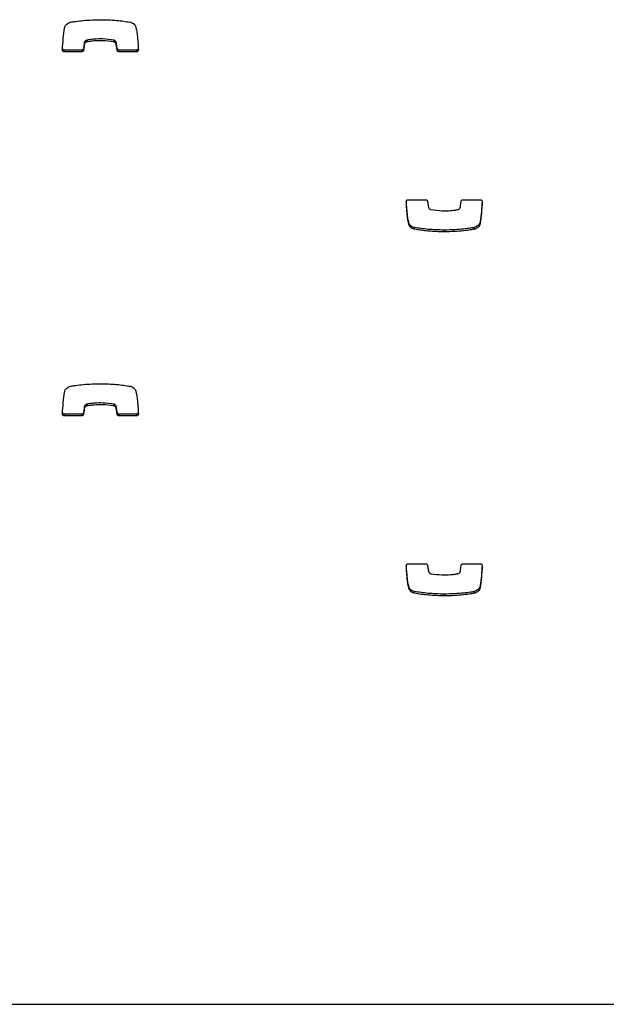
# Model space of a CAD drawing. Units: metres. Extents: x 1697.9 to 1708.1, y 1335.8 to 1359.4.
# Drawn here: x 1698.7 to 1698.8, y 1339 to 1339.2 of the extents above; entities that cross this region are included whole.
import ezdxf

# ---------------------------------------------------------------- set-up
doc = ezdxf.new("R2010")
doc.units = ezdxf.units.M

msp = doc.modelspace()

# ---------------------------------------------------------------- linework, layer by layer
at = {"color": 7, "linetype": 'Continuous', "lineweight": 25}
for p, q in [((1698.69732, 1339.17877), (1698.69732, 1339.17847)), ((1698.69743, 1339.17968), (1698.69743, 1339.17938)), ((1698.69784, 1339.1801), (1698.69784, 1339.17981)), ((1698.69788, 1339.18011), (1698.69788, 1339.17982)), ((1698.70226, 1339.18011), (1698.70226, 1339.17981)), ((1698.70266, 1339.17976), (1698.70266, 1339.17947)), ((1698.70281, 1339.17877), (1698.70281, 1339.17847)), ((1698.69416, 1339.17848), (1698.69416, 1339.17819)), ((1698.69701, 1339.17848), (1698.69416, 1339.17848)), ((1698.69701, 1339.17819), (1698.69416, 1339.17819)), ((1698.69701, 1339.17848), (1698.69701, 1339.17819)), ((1698.70312, 1339.17848), (1698.70312, 1339.17819)), ((1698.70598, 1339.17848), (1698.70312, 1339.17848)), ((1698.70598, 1339.17819), (1698.70312, 1339.17819)), ((1698.70598, 1339.17848), (1698.70598, 1339.17819)), ((1698.75055, 1339.15392), (1698.75341, 1339.15392)), ((1698.75952, 1339.15392), (1698.76237, 1339.15392)), ((1698.75066, 1339.15014), (1698.75066, 1339.14985)), ((1698.76233, 1339.15034), (1698.76233, 1339.15004)), ((1698.75154, 1339.14937), (1698.75154, 1339.14907)), ((1698.75642, 1339.14895), (1698.75642, 1339.14866)), ((1698.76137, 1339.14937), (1698.76137, 1339.14908)), ((1698.76137, 1339.14937), (1698.76137, 1339.14907)), ((1698.69732, 1339.11906), (1698.69732, 1339.11876)), ((1698.69743, 1339.11997), (1698.69743, 1339.11967)), ((1698.69784, 1339.12039), (1698.69784, 1339.1201)), ((1698.69788, 1339.1204), (1698.69788, 1339.12011)), ((1698.70226, 1339.1204), (1698.70226, 1339.1201)), ((1698.70266, 1339.12005), (1698.70266, 1339.11976)), ((1698.70281, 1339.11906), (1698.70281, 1339.11877)), ((1698.69416, 1339.11878), (1698.69416, 1339.11848)), ((1698.69701, 1339.11878), (1698.69416, 1339.11878)), ((1698.69701, 1339.11848), (1698.69416, 1339.11848)), ((1698.69701, 1339.11878), (1698.69701, 1339.11848)), ((1698.70312, 1339.11878), (1698.70312, 1339.11848)), ((1698.70598, 1339.11878), (1698.70312, 1339.11878)), ((1698.70598, 1339.11848), (1698.70312, 1339.11848)), ((1698.70598, 1339.11878), (1698.70598, 1339.11848)), ((1698.75055, 1339.09422), (1698.75341, 1339.09422)), ((1698.75952, 1339.09422), (1698.76237, 1339.09422)), ((1698.75066, 1339.09044), (1698.75066, 1339.09014)), ((1698.76233, 1339.09063), (1698.76233, 1339.09033)), ((1698.75154, 1339.08966), (1698.75154, 1339.08937)), ((1698.75642, 1339.08924), (1698.75642, 1339.08895)), ((1698.76137, 1339.08966), (1698.76137, 1339.08937)), ((1698.76137, 1339.08966), (1698.76137, 1339.08937)), ((1697.97765, 1339.02196), (1699.42265, 1339.02196))]:
    msp.add_line(p, q, dxfattribs=at)
for points, knots in [([(1698.69384, 1339.17852), (1698.69389, 1339.17915), (1698.69397, 1339.18034), (1698.69412, 1339.18152), (1698.6942, 1339.18207)], [0, 0, 0, 0, 0.531267, 1, 1, 1, 1]), ([(1698.6942, 1339.18207), (1698.69423, 1339.18219), (1698.69429, 1339.18242), (1698.69452, 1339.18269), (1698.69477, 1339.18287), (1698.69498, 1339.18298), (1698.69511, 1339.18302), (1698.69516, 1339.18304)], [0, 0, 0, 0, 0.263518, 0.499539, 0.711458, 0.906944, 1, 1, 1, 1]), ([(1698.69516, 1339.18304), (1698.69536, 1339.18307), (1698.69595, 1339.18318), (1698.69701, 1339.1833), (1698.69846, 1339.18343), (1698.69952, 1339.18344), (1698.70011, 1339.18345)], [0, 0, 0, 0, 0.1246496, 0.3577285, 0.647637, 1, 1, 1, 1]), ([(1698.69516, 1339.18304), (1698.69516, 1339.18304), (1698.69516, 1339.18304), (1698.69516, 1339.18304), (1698.69516, 1339.18304)], [0, 0, 0, 0, 0.589488, 1, 1, 1, 1]), ([(1698.70011, 1339.18345), (1698.70099, 1339.18344), (1698.70262, 1339.1834), (1698.70424, 1339.18315), (1698.70499, 1339.18304)], [0, 0, 0, 0, 0.536221, 1, 1, 1, 1]), ([(1698.70499, 1339.18304), (1698.70511, 1339.183), (1698.70535, 1339.18293), (1698.7056, 1339.18272), (1698.70578, 1339.18249), (1698.70584, 1339.18234), (1698.70587, 1339.18226)], [0, 0, 0, 0, 0.305836, 0.59146, 0.802801, 1, 1, 1, 1]), ([(1698.70587, 1339.18226), (1698.70591, 1339.1821), (1698.70602, 1339.18166), (1698.7062, 1339.18041), (1698.70626, 1339.17932), (1698.7063, 1339.17851)], [0, 0, 0, 0, 0.135316, 0.357062, 1, 1, 1, 1]), ([(1698.69732, 1339.17877), (1698.69731, 1339.17872), (1698.6973, 1339.17864), (1698.69721, 1339.17855), (1698.69711, 1339.17849), (1698.69705, 1339.17849), (1698.69701, 1339.17848)], [0, 0, 0, 0, 0.283213, 0.558095, 0.775663, 1, 1, 1, 1]), ([(1698.69743, 1339.17968), (1698.69741, 1339.1795), (1698.69737, 1339.1792), (1698.69734, 1339.1789), (1698.69732, 1339.17877)], [0, 0, 0, 0, 0.575539, 1, 1, 1, 1]), ([(1698.69743, 1339.17938), (1698.69741, 1339.1792), (1698.69737, 1339.1789), (1698.69734, 1339.1786), (1698.69732, 1339.17847)], [0, 0, 0, 0, 0.575539, 1, 1, 1, 1]), ([(1698.69784, 1339.1801), (1698.6978, 1339.18009), (1698.69771, 1339.18005), (1698.69759, 1339.17997), (1698.69747, 1339.17984), (1698.69744, 1339.17973), (1698.69743, 1339.17968)], [0, 0, 0, 0, 0.1865597, 0.4650694, 0.7174483, 1, 1, 1, 1]), ([(1698.69784, 1339.17981), (1698.6978, 1339.17979), (1698.69771, 1339.17976), (1698.69759, 1339.17967), (1698.69747, 1339.17954), (1698.69744, 1339.17944), (1698.69743, 1339.17938)], [0, 0, 0, 0, 0.18656, 0.465069, 0.717448, 1, 1, 1, 1]), ([(1698.69788, 1339.18011), (1698.69787, 1339.18011), (1698.69785, 1339.18011), (1698.69784, 1339.1801), (1698.69784, 1339.1801)], [0, 0, 0, 0, 0.559519, 1, 1, 1, 1]), ([(1698.69788, 1339.17982), (1698.69787, 1339.17981), (1698.69785, 1339.17981), (1698.69784, 1339.17981), (1698.69784, 1339.17981)], [0, 0, 0, 0, 0.559519, 1, 1, 1, 1]), ([(1698.70226, 1339.18011), (1698.70167, 1339.18019), (1698.7006, 1339.18033), (1698.69925, 1339.18028), (1698.69838, 1339.1802), (1698.698, 1339.18013), (1698.69788, 1339.18011)], [0, 0, 0, 0, 0.405687, 0.735709, 0.91519, 1, 1, 1, 1]), ([(1698.70226, 1339.17981), (1698.70167, 1339.17989), (1698.7006, 1339.18003), (1698.69925, 1339.17999), (1698.69838, 1339.1799), (1698.698, 1339.17984), (1698.69788, 1339.17982)], [0, 0, 0, 0, 0.4056866, 0.7357092, 0.9151905, 1, 1, 1, 1]), ([(1698.70266, 1339.17976), (1698.70264, 1339.1798), (1698.7026, 1339.17989), (1698.7025, 1339.17999), (1698.70239, 1339.18007), (1698.70231, 1339.1801), (1698.70226, 1339.18011)], [0, 0, 0, 0, 0.25294, 0.527841, 0.757279, 1, 1, 1, 1]), ([(1698.70266, 1339.17947), (1698.70264, 1339.17951), (1698.7026, 1339.1796), (1698.7025, 1339.1797), (1698.70239, 1339.17978), (1698.70231, 1339.1798), (1698.70226, 1339.17981)], [0, 0, 0, 0, 0.25294, 0.527841, 0.757279, 1, 1, 1, 1]), ([(1698.70281, 1339.17877), (1698.70278, 1339.17902), (1698.70275, 1339.17935), (1698.70268, 1339.17968), (1698.70266, 1339.17976)], [0, 0, 0, 0, 0.752932, 1, 1, 1, 1]), ([(1698.70281, 1339.17847), (1698.70278, 1339.17872), (1698.70275, 1339.17906), (1698.70268, 1339.17939), (1698.70266, 1339.17947)], [0, 0, 0, 0, 0.752932, 1, 1, 1, 1]), ([(1698.70312, 1339.17848), (1698.70308, 1339.17849), (1698.70299, 1339.1785), (1698.70289, 1339.17857), (1698.70283, 1339.17867), (1698.70281, 1339.17873), (1698.70281, 1339.17877)], [0, 0, 0, 0, 0.283356, 0.558261, 0.775662, 1, 1, 1, 1]), ([(1698.7063, 1339.17881), (1698.70629, 1339.17876), (1698.70628, 1339.17866), (1698.7062, 1339.17856), (1698.70609, 1339.17849), (1698.70602, 1339.17849), (1698.70598, 1339.17848)], [0, 0, 0, 0, 0.283701, 0.557838, 0.774932, 1, 1, 1, 1]), ([(1698.69416, 1339.17819), (1698.69411, 1339.17819), (1698.69401, 1339.17821), (1698.69391, 1339.1783), (1698.69385, 1339.1784), (1698.69384, 1339.17848), (1698.69384, 1339.17852)], [0, 0, 0, 0, 0.284082, 0.557918, 0.77472, 1, 1, 1, 1]), ([(1698.69416, 1339.17848), (1698.69411, 1339.17849), (1698.69401, 1339.1785), (1698.69391, 1339.17859), (1698.69387, 1339.17867), (1698.69386, 1339.1787)], [0, 0, 0, 0, 0.367147, 0.721054, 1, 1, 1, 1]), ([(1698.69732, 1339.17847), (1698.69731, 1339.17843), (1698.6973, 1339.17834), (1698.69721, 1339.17825), (1698.69711, 1339.1782), (1698.69705, 1339.17819), (1698.69701, 1339.17819)], [0, 0, 0, 0, 0.283214, 0.558096, 0.775665, 1, 1, 1, 1]), ([(1698.70312, 1339.17819), (1698.70308, 1339.17819), (1698.70299, 1339.1782), (1698.70289, 1339.17828), (1698.70283, 1339.17837), (1698.70281, 1339.17844), (1698.70281, 1339.17847)], [0, 0, 0, 0, 0.283356, 0.558261, 0.775662, 1, 1, 1, 1]), ([(1698.7063, 1339.17851), (1698.70629, 1339.17846), (1698.70628, 1339.17837), (1698.7062, 1339.17826), (1698.70609, 1339.1782), (1698.70602, 1339.17819), (1698.70598, 1339.17819)], [0, 0, 0, 0, 0.283701, 0.557838, 0.774932, 1, 1, 1, 1]), ([(1698.75023, 1339.1536), (1698.75024, 1339.15365), (1698.75025, 1339.15374), (1698.75033, 1339.15385), (1698.75044, 1339.15391), (1698.75051, 1339.15392), (1698.75055, 1339.15392)], [0, 0, 0, 0, 0.283701, 0.557838, 0.774932, 1, 1, 1, 1]), ([(1698.75066, 1339.14985), (1698.75062, 1339.15001), (1698.75051, 1339.15045), (1698.75033, 1339.1517), (1698.75028, 1339.15279), (1698.75023, 1339.1536)], [0, 0, 0, 0, 0.135316, 0.357062, 1, 1, 1, 1]), ([(1698.75066, 1339.15014), (1698.75062, 1339.15031), (1698.75051, 1339.15075), (1698.75034, 1339.15193), (1698.75029, 1339.15294), (1698.75025, 1339.15368)], [0, 0, 0, 0, 0.143526, 0.378726, 1, 1, 1, 1]), ([(1698.75341, 1339.15392), (1698.75345, 1339.15392), (1698.75354, 1339.15391), (1698.75364, 1339.15383), (1698.7537, 1339.15374), (1698.75372, 1339.15367), (1698.75372, 1339.15364)], [0, 0, 0, 0, 0.283356, 0.558261, 0.775662, 1, 1, 1, 1]), ([(1698.75372, 1339.15364), (1698.75375, 1339.15339), (1698.75378, 1339.15305), (1698.75385, 1339.15273), (1698.75387, 1339.15264)], [0, 0, 0, 0, 0.752932, 1, 1, 1, 1]), ([(1698.7591, 1339.15273), (1698.75912, 1339.15291), (1698.75916, 1339.15321), (1698.75919, 1339.15351), (1698.75921, 1339.15364)], [0, 0, 0, 0, 0.575539, 1, 1, 1, 1]), ([(1698.75921, 1339.15364), (1698.75922, 1339.15368), (1698.75924, 1339.15377), (1698.75932, 1339.15386), (1698.75942, 1339.15391), (1698.75948, 1339.15392), (1698.75952, 1339.15392)], [0, 0, 0, 0, 0.2832135, 0.558095, 0.7756634, 1, 1, 1, 1]), ([(1698.76267, 1339.15371), (1698.76263, 1339.15314), (1698.76255, 1339.15201), (1698.76241, 1339.15089), (1698.76233, 1339.15034)], [0, 0, 0, 0, 0.505966, 1, 1, 1, 1]), ([(1698.76269, 1339.15359), (1698.76264, 1339.15296), (1698.76256, 1339.15177), (1698.76241, 1339.15059), (1698.76233, 1339.15004)], [0, 0, 0, 0, 0.531267, 1, 1, 1, 1]), ([(1698.76237, 1339.15392), (1698.76242, 1339.15392), (1698.76252, 1339.1539), (1698.76262, 1339.15382), (1698.76268, 1339.15371), (1698.76269, 1339.15363), (1698.76269, 1339.15359)], [0, 0, 0, 0, 0.284082, 0.557918, 0.77472, 1, 1, 1, 1]), ([(1698.75387, 1339.15264), (1698.75389, 1339.1526), (1698.75393, 1339.15251), (1698.75403, 1339.15241), (1698.75414, 1339.15234), (1698.75422, 1339.15231), (1698.75427, 1339.1523)], [0, 0, 0, 0, 0.25294, 0.527841, 0.757279, 1, 1, 1, 1]), ([(1698.75427, 1339.1523), (1698.75486, 1339.15222), (1698.75593, 1339.15208), (1698.75728, 1339.15212), (1698.75815, 1339.15221), (1698.75853, 1339.15227), (1698.75866, 1339.1523)], [0, 0, 0, 0, 0.405687, 0.735709, 0.91519, 1, 1, 1, 1]), ([(1698.75866, 1339.1523), (1698.75866, 1339.1523), (1698.75868, 1339.1523), (1698.75869, 1339.1523), (1698.75869, 1339.15231)], [0, 0, 0, 0, 0.559519, 1, 1, 1, 1]), ([(1698.75869, 1339.15231), (1698.75873, 1339.15232), (1698.75882, 1339.15235), (1698.75894, 1339.15244), (1698.75906, 1339.15257), (1698.75909, 1339.15267), (1698.7591, 1339.15273)], [0, 0, 0, 0, 0.18656, 0.465069, 0.717448, 1, 1, 1, 1]), ([(1698.75154, 1339.14937), (1698.75142, 1339.14941), (1698.75118, 1339.14948), (1698.75093, 1339.14969), (1698.75075, 1339.14991), (1698.75069, 1339.15007), (1698.75066, 1339.15014)], [0, 0, 0, 0, 0.305836, 0.59146, 0.802801, 1, 1, 1, 1]), ([(1698.75154, 1339.14907), (1698.75142, 1339.14911), (1698.75118, 1339.14918), (1698.75093, 1339.1494), (1698.75075, 1339.14962), (1698.75069, 1339.14977), (1698.75066, 1339.14985)], [0, 0, 0, 0, 0.305836, 0.59146, 0.802801, 1, 1, 1, 1]), ([(1698.76233, 1339.15034), (1698.7623, 1339.15021), (1698.76224, 1339.14998), (1698.76201, 1339.14972), (1698.76176, 1339.14954), (1698.76155, 1339.14943), (1698.76142, 1339.14939), (1698.76137, 1339.14937)], [0, 0, 0, 0, 0.263518, 0.499539, 0.711458, 0.906944, 1, 1, 1, 1]), ([(1698.76233, 1339.15004), (1698.7623, 1339.14992), (1698.76224, 1339.14969), (1698.76201, 1339.14942), (1698.76176, 1339.14924), (1698.76155, 1339.14913), (1698.76142, 1339.14909), (1698.76137, 1339.14908)], [0, 0, 0, 0, 0.263518, 0.499539, 0.711458, 0.906944, 1, 1, 1, 1]), ([(1698.75642, 1339.14895), (1698.75554, 1339.14897), (1698.75391, 1339.149), (1698.75229, 1339.14925), (1698.75154, 1339.14937)], [0, 0, 0, 0, 0.536221, 1, 1, 1, 1]), ([(1698.75642, 1339.14866), (1698.75554, 1339.14867), (1698.75391, 1339.14871), (1698.75229, 1339.14896), (1698.75154, 1339.14907)], [0, 0, 0, 0, 0.536221, 1, 1, 1, 1]), ([(1698.76137, 1339.14937), (1698.76117, 1339.14933), (1698.76058, 1339.14923), (1698.75952, 1339.1491), (1698.75807, 1339.14898), (1698.75701, 1339.14896), (1698.75642, 1339.14895)], [0, 0, 0, 0, 0.12465, 0.357728, 0.647637, 1, 1, 1, 1]), ([(1698.76137, 1339.14907), (1698.76117, 1339.14904), (1698.76058, 1339.14893), (1698.75952, 1339.14881), (1698.75807, 1339.14868), (1698.75701, 1339.14867), (1698.75642, 1339.14866)], [0, 0, 0, 0, 0.12465, 0.357728, 0.647637, 1, 1, 1, 1]), ([(1698.76137, 1339.14937), (1698.76137, 1339.14937), (1698.76137, 1339.14937), (1698.76137, 1339.14937), (1698.76137, 1339.14937)], [0, 0, 0, 0, 0.589488, 1, 1, 1, 1]), ([(1698.76137, 1339.14908), (1698.76137, 1339.14908), (1698.76137, 1339.14907), (1698.76137, 1339.14907), (1698.76137, 1339.14907)], [0, 0, 0, 0, 0.589488, 1, 1, 1, 1]), ([(1698.69384, 1339.11881), (1698.69389, 1339.11944), (1698.69397, 1339.12063), (1698.69412, 1339.12181), (1698.6942, 1339.12236)], [0, 0, 0, 0, 0.531267, 1, 1, 1, 1]), ([(1698.6942, 1339.12236), (1698.69423, 1339.12248), (1698.69429, 1339.12272), (1698.69452, 1339.12298), (1698.69477, 1339.12316), (1698.69498, 1339.12327), (1698.69511, 1339.12331), (1698.69516, 1339.12333)], [0, 0, 0, 0, 0.263518, 0.499539, 0.711458, 0.906944, 1, 1, 1, 1]), ([(1698.69516, 1339.12333), (1698.69536, 1339.12336), (1698.69595, 1339.12347), (1698.69701, 1339.1236), (1698.69846, 1339.12372), (1698.69952, 1339.12374), (1698.70011, 1339.12375)], [0, 0, 0, 0, 0.12465, 0.357728, 0.647637, 1, 1, 1, 1]), ([(1698.69516, 1339.12333), (1698.69516, 1339.12333), (1698.69516, 1339.12333), (1698.69516, 1339.12333), (1698.69516, 1339.12333)], [0, 0, 0, 0, 0.589488, 1, 1, 1, 1]), ([(1698.70011, 1339.12375), (1698.70099, 1339.12373), (1698.70262, 1339.12369), (1698.70424, 1339.12344), (1698.70499, 1339.12333)], [0, 0, 0, 0, 0.536221, 1, 1, 1, 1]), ([(1698.70499, 1339.12333), (1698.70511, 1339.12329), (1698.70535, 1339.12322), (1698.7056, 1339.12301), (1698.70578, 1339.12278), (1698.70584, 1339.12263), (1698.70587, 1339.12255)], [0, 0, 0, 0, 0.305836, 0.59146, 0.802801, 1, 1, 1, 1]), ([(1698.70587, 1339.12255), (1698.70591, 1339.12239), (1698.70602, 1339.12195), (1698.7062, 1339.1207), (1698.70626, 1339.11961), (1698.7063, 1339.1188)], [0, 0, 0, 0, 0.135316, 0.357062, 1, 1, 1, 1]), ([(1698.69416, 1339.11878), (1698.69411, 1339.11878), (1698.69401, 1339.11879), (1698.69391, 1339.11888), (1698.69387, 1339.11896), (1698.69386, 1339.11899)], [0, 0, 0, 0, 0.367147, 0.721054, 1, 1, 1, 1]), ([(1698.69732, 1339.11906), (1698.69731, 1339.11902), (1698.6973, 1339.11893), (1698.69721, 1339.11884), (1698.69711, 1339.11879), (1698.69705, 1339.11878), (1698.69701, 1339.11878)], [0, 0, 0, 0, 0.283213, 0.558095, 0.775663, 1, 1, 1, 1]), ([(1698.69743, 1339.11997), (1698.69741, 1339.11979), (1698.69737, 1339.11949), (1698.69734, 1339.11919), (1698.69732, 1339.11906)], [0, 0, 0, 0, 0.575539, 1, 1, 1, 1]), ([(1698.69743, 1339.11967), (1698.69741, 1339.1195), (1698.69737, 1339.1192), (1698.69734, 1339.11889), (1698.69732, 1339.11876)], [0, 0, 0, 0, 0.575539, 1, 1, 1, 1]), ([(1698.69784, 1339.12039), (1698.6978, 1339.12038), (1698.69771, 1339.12035), (1698.69759, 1339.12026), (1698.69747, 1339.12013), (1698.69744, 1339.12002), (1698.69743, 1339.11997)], [0, 0, 0, 0, 0.18656, 0.465069, 0.717448, 1, 1, 1, 1]), ([(1698.69784, 1339.1201), (1698.6978, 1339.12008), (1698.69771, 1339.12005), (1698.69759, 1339.11996), (1698.69747, 1339.11984), (1698.69744, 1339.11973), (1698.69743, 1339.11967)], [0, 0, 0, 0, 0.18656, 0.465069, 0.717448, 1, 1, 1, 1]), ([(1698.69788, 1339.1204), (1698.69787, 1339.1204), (1698.69785, 1339.1204), (1698.69784, 1339.1204), (1698.69784, 1339.12039)], [0, 0, 0, 0, 0.5595187, 1, 1, 1, 1]), ([(1698.69788, 1339.12011), (1698.69787, 1339.12011), (1698.69785, 1339.1201), (1698.69784, 1339.1201), (1698.69784, 1339.1201)], [0, 0, 0, 0, 0.559519, 1, 1, 1, 1]), ([(1698.70226, 1339.1204), (1698.70167, 1339.12048), (1698.7006, 1339.12062), (1698.69925, 1339.12058), (1698.69838, 1339.12049), (1698.698, 1339.12042), (1698.69788, 1339.1204)], [0, 0, 0, 0, 0.405687, 0.735709, 0.91519, 1, 1, 1, 1]), ([(1698.70226, 1339.1201), (1698.70167, 1339.12018), (1698.7006, 1339.12033), (1698.69925, 1339.12028), (1698.69838, 1339.12019), (1698.698, 1339.12013), (1698.69788, 1339.12011)], [0, 0, 0, 0, 0.4056866, 0.7357092, 0.9151905, 1, 1, 1, 1]), ([(1698.70266, 1339.12005), (1698.70264, 1339.1201), (1698.7026, 1339.12019), (1698.7025, 1339.12029), (1698.70239, 1339.12036), (1698.70231, 1339.12039), (1698.70226, 1339.1204)], [0, 0, 0, 0, 0.25294, 0.527841, 0.757279, 1, 1, 1, 1]), ([(1698.70266, 1339.11976), (1698.70264, 1339.1198), (1698.7026, 1339.11989), (1698.7025, 1339.11999), (1698.70239, 1339.12007), (1698.70231, 1339.12009), (1698.70226, 1339.1201)], [0, 0, 0, 0, 0.25294, 0.527841, 0.757279, 1, 1, 1, 1]), ([(1698.70281, 1339.11906), (1698.70278, 1339.11931), (1698.70275, 1339.11965), (1698.70268, 1339.11997), (1698.70266, 1339.12005)], [0, 0, 0, 0, 0.752932, 1, 1, 1, 1]), ([(1698.70281, 1339.11877), (1698.70278, 1339.11902), (1698.70275, 1339.11935), (1698.70268, 1339.11968), (1698.70266, 1339.11976)], [0, 0, 0, 0, 0.752932, 1, 1, 1, 1]), ([(1698.70312, 1339.11878), (1698.70308, 1339.11878), (1698.70299, 1339.11879), (1698.70289, 1339.11887), (1698.70283, 1339.11896), (1698.70281, 1339.11903), (1698.70281, 1339.11906)], [0, 0, 0, 0, 0.283356, 0.558261, 0.775662, 1, 1, 1, 1]), ([(1698.7063, 1339.1191), (1698.70629, 1339.11905), (1698.70628, 1339.11896), (1698.7062, 1339.11885), (1698.70609, 1339.11879), (1698.70602, 1339.11878), (1698.70598, 1339.11878)], [0, 0, 0, 0, 0.283701, 0.557838, 0.774932, 1, 1, 1, 1]), ([(1698.69416, 1339.11848), (1698.69411, 1339.11849), (1698.69401, 1339.1185), (1698.69391, 1339.11859), (1698.69385, 1339.1187), (1698.69384, 1339.11877), (1698.69384, 1339.11881)], [0, 0, 0, 0, 0.284082, 0.557918, 0.77472, 1, 1, 1, 1]), ([(1698.69732, 1339.11876), (1698.69731, 1339.11872), (1698.6973, 1339.11864), (1698.69721, 1339.11854), (1698.69711, 1339.11849), (1698.69705, 1339.11848), (1698.69701, 1339.11848)], [0, 0, 0, 0, 0.283213, 0.558095, 0.775663, 1, 1, 1, 1]), ([(1698.70312, 1339.11848), (1698.70308, 1339.11848), (1698.70299, 1339.1185), (1698.70289, 1339.11857), (1698.70283, 1339.11866), (1698.70281, 1339.11873), (1698.70281, 1339.11877)], [0, 0, 0, 0, 0.2833557, 0.5582612, 0.7756616, 1, 1, 1, 1]), ([(1698.7063, 1339.1188), (1698.70629, 1339.11875), (1698.70628, 1339.11866), (1698.7062, 1339.11856), (1698.70609, 1339.11849), (1698.70602, 1339.11848), (1698.70598, 1339.11848)], [0, 0, 0, 0, 0.283701, 0.557838, 0.774932, 1, 1, 1, 1]), ([(1698.75023, 1339.09389), (1698.75024, 1339.09394), (1698.75025, 1339.09404), (1698.75033, 1339.09414), (1698.75044, 1339.09421), (1698.75051, 1339.09421), (1698.75055, 1339.09422)], [0, 0, 0, 0, 0.283701, 0.557838, 0.774932, 1, 1, 1, 1]), ([(1698.75066, 1339.09014), (1698.75062, 1339.09031), (1698.75051, 1339.09075), (1698.75033, 1339.09199), (1698.75028, 1339.09308), (1698.75023, 1339.09389)], [0, 0, 0, 0, 0.135316, 0.357062, 1, 1, 1, 1]), ([(1698.75066, 1339.09044), (1698.75062, 1339.0906), (1698.75051, 1339.09104), (1698.75034, 1339.09222), (1698.75029, 1339.09324), (1698.75025, 1339.09397)], [0, 0, 0, 0, 0.1435263, 0.378726, 1, 1, 1, 1]), ([(1698.75341, 1339.09422), (1698.75345, 1339.09421), (1698.75354, 1339.0942), (1698.75364, 1339.09413), (1698.7537, 1339.09403), (1698.75372, 1339.09396), (1698.75372, 1339.09393)], [0, 0, 0, 0, 0.283356, 0.558261, 0.775662, 1, 1, 1, 1]), ([(1698.75372, 1339.09393), (1698.75375, 1339.09368), (1698.75378, 1339.09334), (1698.75385, 1339.09302), (1698.75387, 1339.09294)], [0, 0, 0, 0, 0.752932, 1, 1, 1, 1]), ([(1698.7591, 1339.09302), (1698.75912, 1339.0932), (1698.75916, 1339.0935), (1698.75919, 1339.0938), (1698.75921, 1339.09393)], [0, 0, 0, 0, 0.5755395, 1, 1, 1, 1]), ([(1698.75921, 1339.09393), (1698.75922, 1339.09398), (1698.75924, 1339.09406), (1698.75932, 1339.09415), (1698.75942, 1339.09421), (1698.75948, 1339.09421), (1698.75952, 1339.09422)], [0, 0, 0, 0, 0.283213, 0.558095, 0.775663, 1, 1, 1, 1]), ([(1698.76267, 1339.094), (1698.76263, 1339.09343), (1698.76255, 1339.0923), (1698.76241, 1339.09118), (1698.76233, 1339.09063)], [0, 0, 0, 0, 0.505966, 1, 1, 1, 1]), ([(1698.76269, 1339.09389), (1698.76264, 1339.09325), (1698.76256, 1339.09207), (1698.76241, 1339.09089), (1698.76233, 1339.09033)], [0, 0, 0, 0, 0.5312667, 1, 1, 1, 1]), ([(1698.76237, 1339.09422), (1698.76242, 1339.09421), (1698.76252, 1339.0942), (1698.76262, 1339.09411), (1698.76268, 1339.094), (1698.76269, 1339.09392), (1698.76269, 1339.09389)], [0, 0, 0, 0, 0.284082, 0.557918, 0.77472, 1, 1, 1, 1]), ([(1698.75387, 1339.09294), (1698.75389, 1339.09289), (1698.75393, 1339.09281), (1698.75403, 1339.0927), (1698.75414, 1339.09263), (1698.75422, 1339.0926), (1698.75427, 1339.09259)], [0, 0, 0, 0, 0.25294, 0.527841, 0.757279, 1, 1, 1, 1]), ([(1698.75427, 1339.09259), (1698.75486, 1339.09251), (1698.75593, 1339.09237), (1698.75728, 1339.09242), (1698.75815, 1339.0925), (1698.75853, 1339.09257), (1698.75866, 1339.09259)], [0, 0, 0, 0, 0.405687, 0.735709, 0.91519, 1, 1, 1, 1]), ([(1698.75866, 1339.09259), (1698.75866, 1339.09259), (1698.75868, 1339.09259), (1698.75869, 1339.0926), (1698.75869, 1339.0926)], [0, 0, 0, 0, 0.559519, 1, 1, 1, 1]), ([(1698.75869, 1339.0926), (1698.75873, 1339.09261), (1698.75882, 1339.09265), (1698.75894, 1339.09273), (1698.75906, 1339.09286), (1698.75909, 1339.09297), (1698.7591, 1339.09302)], [0, 0, 0, 0, 0.18656, 0.465069, 0.717448, 1, 1, 1, 1]), ([(1698.75154, 1339.08966), (1698.75142, 1339.0897), (1698.75118, 1339.08977), (1698.75093, 1339.08998), (1698.75075, 1339.09021), (1698.75069, 1339.09036), (1698.75066, 1339.09044)], [0, 0, 0, 0, 0.3058359, 0.5914597, 0.8028005, 1, 1, 1, 1]), ([(1698.75154, 1339.08937), (1698.75142, 1339.0894), (1698.75118, 1339.08948), (1698.75093, 1339.08969), (1698.75075, 1339.08991), (1698.75069, 1339.09007), (1698.75066, 1339.09014)], [0, 0, 0, 0, 0.305836, 0.59146, 0.802801, 1, 1, 1, 1]), ([(1698.76233, 1339.09063), (1698.7623, 1339.09051), (1698.76224, 1339.09027), (1698.76201, 1339.09001), (1698.76176, 1339.08983), (1698.76155, 1339.08972), (1698.76142, 1339.08968), (1698.76137, 1339.08966)], [0, 0, 0, 0, 0.2635177, 0.4995394, 0.7114582, 0.9069441, 1, 1, 1, 1]), ([(1698.76233, 1339.09033), (1698.7623, 1339.09021), (1698.76224, 1339.08998), (1698.76201, 1339.08971), (1698.76176, 1339.08953), (1698.76155, 1339.08942), (1698.76142, 1339.08938), (1698.76137, 1339.08937)], [0, 0, 0, 0, 0.263518, 0.499539, 0.711458, 0.906944, 1, 1, 1, 1]), ([(1698.75642, 1339.08924), (1698.75554, 1339.08926), (1698.75391, 1339.0893), (1698.75229, 1339.08955), (1698.75154, 1339.08966)], [0, 0, 0, 0, 0.536221, 1, 1, 1, 1]), ([(1698.75642, 1339.08895), (1698.75554, 1339.08897), (1698.75391, 1339.089), (1698.75229, 1339.08925), (1698.75154, 1339.08937)], [0, 0, 0, 0, 0.536221, 1, 1, 1, 1]), ([(1698.76137, 1339.08966), (1698.76117, 1339.08963), (1698.76058, 1339.08952), (1698.75952, 1339.08939), (1698.75807, 1339.08927), (1698.75701, 1339.08925), (1698.75642, 1339.08924)], [0, 0, 0, 0, 0.1246496, 0.3577285, 0.647637, 1, 1, 1, 1]), ([(1698.76137, 1339.08937), (1698.76117, 1339.08933), (1698.76058, 1339.08923), (1698.75952, 1339.0891), (1698.75807, 1339.08898), (1698.75701, 1339.08896), (1698.75642, 1339.08895)], [0, 0, 0, 0, 0.1246496, 0.3577285, 0.647637, 1, 1, 1, 1]), ([(1698.76137, 1339.08966), (1698.76137, 1339.08966), (1698.76137, 1339.08966), (1698.76137, 1339.08966), (1698.76137, 1339.08966)], [0, 0, 0, 0, 0.589488, 1, 1, 1, 1]), ([(1698.76137, 1339.08937), (1698.76137, 1339.08937), (1698.76137, 1339.08937), (1698.76137, 1339.08937), (1698.76137, 1339.08937)], [0, 0, 0, 0, 0.5894877, 1, 1, 1, 1])]:
    msp.add_open_spline(points, degree=3, knots=knots, dxfattribs=at)

doc.saveas('drawing.dxf')
